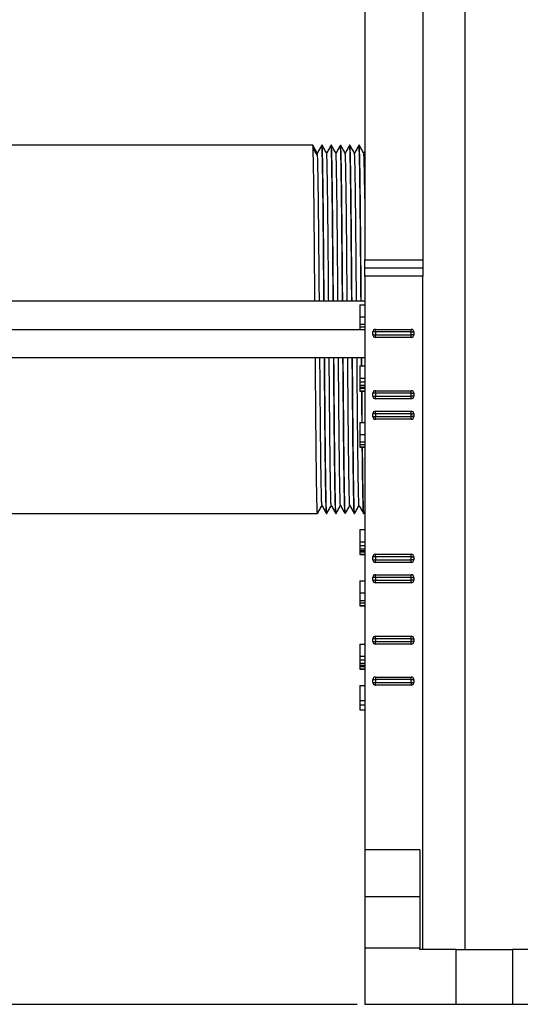
# Model space of a CAD drawing. Units: inches. Extents: x 5081.3 to 5142.4, y -3992.2 to -3940.1.
# Drawn here: x 5090.5 to 5096.6, y -3988.6 to -3976.5 of the extents above; entities that cross this region are included whole.
import ezdxf

# ---------------------------------------------------------------- set-up
doc = ezdxf.new("R2010")
doc.units = ezdxf.units.IN
doc.header["$MEASUREMENT"] = 0
doc.layers.add('A-DETL-MBND', color=160, linetype='Continuous', lineweight=9)
doc.styles.add('Arial', font='arial.ttf', dxfattribs={"height": 0.5})
doc.dimstyles.new('Default_linear_style', dxfattribs={"dimscale": 12, "dimtxt": 0.5, "dimasz": 2, "dimexe": 0.023438, "dimexo": 0.03125, "dimgap": 0.0625, "dimtad": 1, "dimdec": 4, "dimrnd": 0.0625, "dimzin": 0, "dimdsep": 46, "dimlunit": 5, "dimtxsty": 'Arial', "dimcen": 0.09, "dimazin": 0, "dimtfac": 0.5, "dimtdec": 4, "dimtix": 1, "dimtmove": 0, "dimatfit": 3, "dimfxl": 1, "dimtvp": 1, "dimtfill": 1, "dimfrac": 2, "dimtolj": 1, "dimtzin": 0, "dimarcsym": 2})

# ---------------------------------------------------------------- blocks, each defined once
blk = doc.blocks.new('*D186')
at = {"layer": 'A-DETL-MBND', "color": 0, "lineweight": -2, "transparency": 16777216}
for p, q in [((5094.625, -3969.832), (5085.624, -3969.832)), ((5085.695, -3987.802), (5085.695, -3970.582)), ((5094.625, -3988.552), (5085.624, -3988.552))]:
    blk.add_line(p, q, dxfattribs=at)
at = {"layer": 'A-DETL-MBND', "color": 0, "transparency": 16777216}
for points in [[(5085.57, -3970.582), (5085.82, -3970.582), (5085.695, -3969.832)], [(5085.57, -3987.802), (5085.82, -3987.802), (5085.695, -3988.552)]]:
    blk.add_solid(points, dxfattribs=at)
at = {"layer": 'Defpoints', "color": 0, "transparency": 16777216}
for p in [(5085.695, -3969.832), (5094.719, -3969.832), (5094.719, -3988.552)]:
    blk.add_point(p, dxfattribs=at)
at = {"layer": 'A-DETL-MBND', "color": 0, "transparency": 16777216, "insert": (5085.136, -3979.192), "char_height": 0.5, "attachment_point": 5, "rotation": 90, "style": 'Arial'}
blk.add_mtext('\\A1;18 3/4"', dxfattribs=at)

msp = doc.modelspace()

# ---------------------------------------------------------------- linework, layer by layer
at = {"color": 7, "linetype": 'Continuous', "lineweight": 25}
for p, q in [((5094.71859, -3969.83156), (5094.71859, -3979.45156)), ((5095.42859, -3969.83156), (5095.42859, -3979.45156)), ((5095.93859, -3969.83156), (5095.93859, -3987.88156)), ((5094.08359, -3978.05156), (5087.81859, -3978.05156)), ((5094.13859, -3978.14682), (5094.08359, -3978.05156)), ((5094.19359, -3978.05156), (5094.13859, -3978.14682)), ((5094.19693, -3978.05156), (5094.19359, -3978.05156)), ((5094.31026, -3978.05156), (5094.30693, -3978.05156)), ((5094.42359, -3978.05156), (5094.42026, -3978.05156)), ((5094.53693, -3978.05156), (5094.53359, -3978.05156)), ((5094.65026, -3978.05156), (5094.64693, -3978.05156)), ((5094.71859, -3978.12354), (5094.70526, -3978.14663)), ((5094.71859, -3979.45156), (5095.42859, -3979.45156)), ((5094.71859, -3979.55156), (5095.42859, -3979.55156)), ((5094.71859, -3979.65156), (5094.71859, -3979.55156)), ((5095.42859, -3979.65156), (5094.71859, -3979.65156)), ((5094.71859, -3979.65156), (5094.71859, -3986.66156)), ((5095.42859, -3979.55156), (5095.42859, -3979.65156)), ((5095.42859, -3987.88156), (5095.42859, -3979.65156)), ((5094.71859, -3979.95656), (5088.48647, -3979.95656)), ((5094.65859, -3980.00156), (5094.65859, -3980.14771)), ((5094.65859, -3980.00156), (5094.71859, -3980.00156)), ((5094.65859, -3980.14771), (5094.71859, -3980.14771)), ((5094.65859, -3980.14771), (5094.65859, -3980.24002)), ((5094.65859, -3980.24002), (5094.65859, -3980.27079)), ((5094.65859, -3980.24002), (5094.71859, -3980.24002)), ((5094.65859, -3980.27079), (5094.71859, -3980.27079)), ((5094.65859, -3980.27079), (5094.65859, -3980.30156)), ((5094.65859, -3980.30156), (5094.71859, -3980.30156)), ((5094.65859, -3980.30156), (5094.65859, -3980.3054)), ((5094.65859, -3980.3054), (5094.71859, -3980.3054)), ((5094.84827, -3980.33281), (5094.81702, -3980.33281)), ((5094.81702, -3980.36873), (5094.81702, -3980.33281)), ((5094.81702, -3980.36873), (5094.84827, -3980.36873)), ((5094.84827, -3980.33281), (5094.84827, -3980.30156)), ((5094.84827, -3980.30156), (5095.28577, -3980.30156)), ((5094.84827, -3980.33281), (5094.84827, -3980.36873)), ((5095.28577, -3980.33281), (5094.84827, -3980.33281)), ((5094.84827, -3980.36873), (5095.28577, -3980.36873)), ((5094.84827, -3980.39998), (5094.84827, -3980.36873)), ((5095.28577, -3980.33281), (5095.28577, -3980.30156)), ((5095.28577, -3980.36873), (5095.28577, -3980.33281)), ((5095.28577, -3980.33281), (5095.31702, -3980.33281)), ((5095.31702, -3980.36873), (5095.28577, -3980.36873)), ((5095.28577, -3980.39998), (5095.28577, -3980.36873)), ((5095.31702, -3980.33281), (5095.31702, -3980.36873)), ((5095.28577, -3980.39998), (5094.84827, -3980.39998)), ((5088.48647, -3980.64656), (5094.71859, -3980.64656)), ((5094.67901, -3980.74771), (5094.67816, -3980.64656)), ((5094.68234, -3980.74771), (5094.68149, -3980.64656)), ((5094.65859, -3980.74771), (5094.65859, -3980.89082)), ((5094.65859, -3980.74771), (5094.71859, -3980.74771)), ((5094.65859, -3980.89771), (5094.71859, -3980.89771)), ((5094.65859, -3980.94182), (5094.71859, -3980.94182)), ((5094.65859, -3980.98347), (5094.71859, -3980.98347)), ((5094.65859, -3981.00642), (5094.71859, -3981.00642)), ((5094.65859, -3981.02079), (5094.65859, -3981.05156)), ((5094.65859, -3981.02079), (5094.71859, -3981.02079)), ((5094.65859, -3981.05156), (5094.71859, -3981.05156)), ((5094.65859, -3981.05156), (5094.65859, -3981.0554)), ((5094.65859, -3981.0554), (5094.71859, -3981.0554)), ((5094.84827, -3981.08281), (5094.81702, -3981.08281)), ((5094.81702, -3981.11873), (5094.81702, -3981.08281)), ((5094.84827, -3981.08281), (5094.84827, -3981.05156)), ((5094.84827, -3981.05156), (5095.28577, -3981.05156)), ((5095.28577, -3981.08281), (5094.84827, -3981.08281)), ((5094.84827, -3981.08281), (5094.84827, -3981.11873)), ((5095.28577, -3981.08281), (5095.28577, -3981.05156)), ((5095.28577, -3981.11873), (5095.28577, -3981.08281)), ((5095.28577, -3981.08281), (5095.31702, -3981.08281)), ((5095.31702, -3981.08281), (5095.31702, -3981.11873)), ((5094.81702, -3981.11873), (5094.84827, -3981.11873)), ((5094.84827, -3981.14998), (5094.84827, -3981.11873)), ((5094.84827, -3981.11873), (5095.28577, -3981.11873)), ((5095.28577, -3981.14998), (5094.84827, -3981.14998)), ((5095.31702, -3981.11873), (5095.28577, -3981.11873)), ((5095.28577, -3981.14998), (5095.28577, -3981.11873)), ((5094.84827, -3981.33281), (5094.81702, -3981.33281)), ((5094.81702, -3981.36873), (5094.81702, -3981.33281)), ((5094.84827, -3981.33281), (5094.84827, -3981.30156)), ((5094.84827, -3981.30156), (5095.28577, -3981.30156)), ((5095.28577, -3981.33281), (5094.84827, -3981.33281)), ((5094.84827, -3981.33281), (5094.84827, -3981.36873)), ((5095.28577, -3981.33281), (5095.28577, -3981.30156)), ((5095.28577, -3981.33281), (5095.31702, -3981.33281)), ((5095.28577, -3981.36873), (5095.28577, -3981.33281)), ((5095.31702, -3981.33281), (5095.31702, -3981.36873)), ((5094.65859, -3981.43906), (5094.65859, -3981.58521)), ((5094.65859, -3981.43906), (5094.71859, -3981.43906)), ((5094.81702, -3981.36873), (5094.84827, -3981.36873)), ((5094.84827, -3981.39998), (5094.84827, -3981.36873)), ((5094.84827, -3981.36873), (5095.28577, -3981.36873)), ((5095.28577, -3981.39998), (5094.84827, -3981.39998)), ((5095.28577, -3981.39998), (5095.28577, -3981.36873)), ((5095.31702, -3981.36873), (5095.28577, -3981.36873)), ((5094.65859, -3981.58521), (5094.71859, -3981.58521)), ((5094.65859, -3981.58521), (5094.65859, -3981.67752)), ((5094.65859, -3981.67752), (5094.65859, -3981.70829)), ((5094.65859, -3981.67752), (5094.71859, -3981.67752)), ((5094.65859, -3981.70829), (5094.71859, -3981.70829)), ((5094.65859, -3981.70829), (5094.65859, -3981.73906)), ((5094.65859, -3981.73906), (5094.71859, -3981.73906)), ((5094.65859, -3981.73906), (5094.65859, -3981.7429)), ((5094.65859, -3981.7429), (5094.71859, -3981.7429)), ((5094.70715, -3982.55135), (5094.71859, -3982.53153)), ((5087.81859, -3982.55156), (5094.14026, -3982.55156)), ((5094.25026, -3982.55156), (5094.25359, -3982.55156)), ((5094.36359, -3982.55156), (5094.36693, -3982.55156)), ((5094.47693, -3982.55156), (5094.48026, -3982.55156)), ((5094.59026, -3982.55156), (5094.59359, -3982.55156)), ((5094.70359, -3982.55156), (5094.70693, -3982.55156)), ((5094.65609, -3982.74771), (5094.65609, -3982.79175)), ((5094.65609, -3982.74771), (5094.65859, -3982.74771)), ((5094.65859, -3982.74771), (5094.65859, -3982.89082)), ((5094.65859, -3982.74771), (5094.71859, -3982.74771)), ((5094.65609, -3982.81497), (5094.65609, -3982.84898)), ((5094.65609, -3982.89771), (5094.65859, -3982.89771)), ((5094.65859, -3982.89771), (5094.71859, -3982.89771)), ((5094.65609, -3982.94182), (5094.65859, -3982.94182)), ((5094.65609, -3982.98347), (5094.65859, -3982.98347)), ((5094.65609, -3983.02079), (5094.65859, -3983.02079)), ((5094.65859, -3982.94182), (5094.71859, -3982.94182)), ((5094.65859, -3982.98347), (5094.71859, -3982.98347)), ((5094.65859, -3983.00642), (5094.71859, -3983.00642)), ((5094.65859, -3983.02079), (5094.65859, -3983.05156)), ((5094.65859, -3983.02079), (5094.71859, -3983.02079)), ((5094.65609, -3983.05156), (5094.65859, -3983.05156)), ((5094.65609, -3983.0554), (5094.65859, -3983.0554)), ((5094.65859, -3983.05156), (5094.71859, -3983.05156)), ((5094.65859, -3983.05156), (5094.65859, -3983.0554)), ((5094.65859, -3983.0554), (5094.71859, -3983.0554)), ((5094.84827, -3983.08281), (5094.81702, -3983.08281)), ((5094.81702, -3983.11873), (5094.81702, -3983.08281)), ((5094.81702, -3983.11873), (5094.84827, -3983.11873)), ((5094.84827, -3983.08281), (5094.84827, -3983.05156)), ((5094.84827, -3983.05156), (5095.28577, -3983.05156)), ((5094.84827, -3983.08281), (5094.84827, -3983.11873)), ((5095.28577, -3983.08281), (5094.84827, -3983.08281)), ((5094.84827, -3983.11873), (5095.28577, -3983.11873)), ((5094.84827, -3983.14998), (5094.84827, -3983.11873)), ((5095.28577, -3983.14998), (5094.84827, -3983.14998)), ((5095.28577, -3983.08281), (5095.28577, -3983.05156)), ((5095.28577, -3983.11873), (5095.28577, -3983.08281)), ((5095.28577, -3983.08281), (5095.31702, -3983.08281)), ((5095.31702, -3983.11873), (5095.28577, -3983.11873)), ((5095.28577, -3983.14998), (5095.28577, -3983.11873)), ((5095.31702, -3983.08281), (5095.31702, -3983.11873)), ((5094.65609, -3983.37656), (5094.65609, -3983.42059)), ((5094.65609, -3983.37656), (5094.65859, -3983.37656)), ((5094.65859, -3983.37656), (5094.65859, -3983.52271)), ((5094.65859, -3983.37656), (5094.71859, -3983.37656)), ((5094.84827, -3983.33281), (5094.81702, -3983.33281)), ((5094.81702, -3983.36873), (5094.81702, -3983.33281)), ((5094.81702, -3983.36873), (5094.84827, -3983.36873)), ((5094.84827, -3983.33281), (5094.84827, -3983.30156)), ((5094.84827, -3983.30156), (5095.28577, -3983.30156)), ((5094.84827, -3983.33281), (5094.84827, -3983.36873)), ((5095.28577, -3983.33281), (5094.84827, -3983.33281)), ((5094.84827, -3983.36873), (5095.28577, -3983.36873)), ((5094.84827, -3983.39998), (5094.84827, -3983.36873)), ((5095.28577, -3983.33281), (5095.28577, -3983.30156)), ((5095.28577, -3983.36873), (5095.28577, -3983.33281)), ((5095.28577, -3983.33281), (5095.31702, -3983.33281)), ((5095.28577, -3983.39998), (5095.28577, -3983.36873)), ((5095.31702, -3983.36873), (5095.28577, -3983.36873)), ((5095.31702, -3983.33281), (5095.31702, -3983.36873)), ((5094.65609, -3983.44381), (5094.65609, -3983.47398)), ((5095.28577, -3983.39998), (5094.84827, -3983.39998)), ((5094.65609, -3983.52271), (5094.65859, -3983.52271)), ((5094.65609, -3983.61502), (5094.65859, -3983.61502)), ((5094.65859, -3983.52271), (5094.71859, -3983.52271)), ((5094.65859, -3983.52271), (5094.65859, -3983.61502)), ((5094.65859, -3983.61502), (5094.65859, -3983.64579)), ((5094.65859, -3983.61502), (5094.71859, -3983.61502)), ((5094.65609, -3983.64579), (5094.65859, -3983.64579)), ((5094.65609, -3983.67656), (5094.65859, -3983.67656)), ((5094.65609, -3983.6804), (5094.65859, -3983.6804)), ((5094.65859, -3983.64579), (5094.71859, -3983.64579)), ((5094.65859, -3983.64579), (5094.65859, -3983.67656)), ((5094.65859, -3983.67656), (5094.71859, -3983.67656)), ((5094.65859, -3983.67656), (5094.65859, -3983.6804)), ((5094.65859, -3983.6804), (5094.71859, -3983.6804)), ((5094.84827, -3984.08281), (5094.81702, -3984.08281)), ((5094.81702, -3984.11873), (5094.81702, -3984.08281)), ((5094.84827, -3984.08281), (5094.84827, -3984.05156)), ((5094.84827, -3984.05156), (5095.28577, -3984.05156)), ((5095.28577, -3984.08281), (5094.84827, -3984.08281)), ((5094.84827, -3984.08281), (5094.84827, -3984.11873)), ((5095.28577, -3984.08281), (5095.28577, -3984.05156)), ((5095.28577, -3984.11873), (5095.28577, -3984.08281)), ((5095.28577, -3984.08281), (5095.31702, -3984.08281)), ((5095.31702, -3984.08281), (5095.31702, -3984.11873)), ((5094.65609, -3984.14771), (5094.65609, -3984.19175)), ((5094.65609, -3984.14771), (5094.65859, -3984.14771)), ((5094.65609, -3984.21497), (5094.65609, -3984.29082)), ((5094.65859, -3984.14771), (5094.65859, -3984.29082)), ((5094.65859, -3984.14771), (5094.71859, -3984.14771)), ((5094.81702, -3984.11873), (5094.84827, -3984.11873)), ((5094.84827, -3984.14998), (5094.84827, -3984.11873)), ((5094.84827, -3984.11873), (5095.28577, -3984.11873)), ((5095.28577, -3984.14998), (5094.84827, -3984.14998)), ((5095.28577, -3984.14998), (5095.28577, -3984.11873)), ((5095.31702, -3984.11873), (5095.28577, -3984.11873)), ((5094.65609, -3984.29771), (5094.65859, -3984.29771)), ((5094.65609, -3984.34182), (5094.65859, -3984.34182)), ((5094.65859, -3984.29771), (5094.71859, -3984.29771)), ((5094.65859, -3984.34182), (5094.71859, -3984.34182)), ((5094.65609, -3984.38347), (5094.65859, -3984.38347)), ((5094.65609, -3984.42079), (5094.65609, -3984.45156)), ((5094.65609, -3984.42079), (5094.65859, -3984.42079)), ((5094.65609, -3984.45156), (5094.65859, -3984.45156)), ((5094.65609, -3984.45156), (5094.65609, -3984.4554)), ((5094.65609, -3984.4554), (5094.65859, -3984.4554)), ((5094.65859, -3984.38347), (5094.71859, -3984.38347)), ((5094.65859, -3984.40642), (5094.71859, -3984.40642)), ((5094.65859, -3984.42079), (5094.65859, -3984.45156)), ((5094.65859, -3984.42079), (5094.71859, -3984.42079)), ((5094.65859, -3984.45156), (5094.71859, -3984.45156)), ((5094.65859, -3984.45156), (5094.65859, -3984.4554)), ((5094.65859, -3984.4554), (5094.71859, -3984.4554)), ((5094.81702, -3984.58281), (5094.84827, -3984.58281)), ((5094.81702, -3984.61873), (5094.81702, -3984.58281)), ((5094.84827, -3984.55156), (5095.28577, -3984.55156)), ((5094.84827, -3984.55156), (5094.84827, -3984.58281)), ((5095.28577, -3984.58281), (5094.84827, -3984.58281)), ((5094.84827, -3984.58281), (5094.84827, -3984.61873)), ((5095.28577, -3984.58281), (5095.28577, -3984.55156)), ((5095.28577, -3984.58281), (5095.31702, -3984.58281)), ((5095.28577, -3984.61873), (5095.28577, -3984.58281)), ((5095.31702, -3984.58281), (5095.31702, -3984.61873)), ((5094.65609, -3984.6554), (5094.65859, -3984.6554)), ((5094.65609, -3984.6554), (5094.65609, -3984.84002)), ((5094.65859, -3984.6554), (5094.71859, -3984.6554)), ((5094.65859, -3984.6554), (5094.65859, -3984.84002)), ((5094.81702, -3984.61873), (5094.84827, -3984.61873)), ((5094.84827, -3984.61873), (5095.28577, -3984.61873)), ((5094.84827, -3984.64998), (5094.84827, -3984.61873)), ((5095.28577, -3984.64998), (5094.84827, -3984.64998)), ((5095.28577, -3984.61873), (5095.31702, -3984.61873)), ((5095.28577, -3984.61873), (5095.28577, -3984.64998)), ((5094.65609, -3984.84002), (5094.65609, -3984.89002)), ((5094.65609, -3984.84002), (5094.65859, -3984.84002)), ((5094.65609, -3984.89002), (5094.65859, -3984.89002)), ((5094.65609, -3984.89002), (5094.65609, -3984.95156)), ((5094.65609, -3984.95156), (5094.65859, -3984.95156)), ((5094.65859, -3984.84002), (5094.65859, -3984.89002)), ((5094.65859, -3984.84002), (5094.71859, -3984.84002)), ((5094.65859, -3984.89002), (5094.71859, -3984.89002)), ((5094.65859, -3984.89002), (5094.65859, -3984.95156)), ((5094.65859, -3984.95156), (5094.71859, -3984.95156)), ((5095.38859, -3986.66156), (5094.71859, -3986.66156)), ((5094.71859, -3986.66156), (5094.71859, -3987.23906)), ((5095.38859, -3986.66156), (5095.38859, -3987.23906)), ((5095.38859, -3987.23906), (5094.71859, -3987.23906)), ((5094.71859, -3987.23906), (5094.71859, -3987.86406)), ((5095.38859, -3987.23906), (5095.38859, -3987.86406)), ((5095.38859, -3987.86406), (5094.71859, -3987.86406)), ((5094.71859, -3987.86406), (5094.71859, -3988.55156)), ((5095.38859, -3987.88156), (5095.38859, -3987.86406)), ((5095.83484, -3987.88156), (5095.38859, -3987.88156)), ((5095.83484, -3988.55156), (5095.83484, -3987.88156)), ((5095.83484, -3987.88156), (5096.52234, -3987.88156)), ((5096.52234, -3987.88156), (5096.52234, -3988.55156)), ((5097.21859, -3987.88156), (5096.52234, -3987.88156)), ((5094.71859, -3988.55156), (5095.83484, -3988.55156)), ((5095.83484, -3988.55156), (5096.52234, -3988.55156)), ((5096.52234, -3988.55156), (5097.21859, -3988.55156))]:
    msp.add_line(p, q, dxfattribs=at)
at = {"color": 8, "linetype": 'Continuous', "lineweight": 25}
for p, q in [((5088.48647, -3980.30156), (5094.65859, -3980.30156)), ((5094.65609, -3983.00642), (5094.65859, -3983.00642)), ((5094.65609, -3984.40642), (5094.65859, -3984.40642))]:
    msp.add_line(p, q, dxfattribs=at)
at = {"color": 7, "linetype": 'Continuous', "lineweight": 25}
for centre, start, end in [((5094.84827, -3980.33281), 90, 180), ((5094.84827, -3980.36873), 180, 270), ((5095.28577, -3980.33281), 0, 90), ((5095.28577, -3980.36873), 270, 0), ((5094.84827, -3981.08281), 90, 180), ((5095.28577, -3981.08281), 0, 90), ((5094.84827, -3981.11873), 180, 270), ((5095.28577, -3981.11873), 270, 0), ((5094.84827, -3981.33281), 90, 180), ((5095.28577, -3981.33281), 0, 90), ((5094.84827, -3981.36873), 180, 270), ((5095.28577, -3981.36873), 270, 0), ((5094.84827, -3983.08281), 90, 180), ((5094.84827, -3983.11873), 180, 270), ((5095.28577, -3983.08281), 0, 90), ((5095.28577, -3983.11873), 270, 0), ((5094.84827, -3983.33281), 90, 180), ((5094.84827, -3983.36873), 180, 270), ((5095.28577, -3983.33281), 0, 90), ((5095.28577, -3983.36873), 270, 0), ((5094.84827, -3984.08281), 90, 180), ((5095.28577, -3984.08281), 0, 90), ((5094.84827, -3984.11873), 180, 270), ((5095.28577, -3984.11873), 270, 0), ((5094.84827, -3984.58281), 90, 180), ((5095.28577, -3984.58281), 0, 90), ((5094.84827, -3984.61873), 180, 270), ((5095.28577, -3984.61873), 270, 0)]:
    msp.add_arc(centre, 0.03125, start, end, dxfattribs=at)
for points, knots in [([(5094.10903, -3979.95656), (5094.10814, -3979.85055), (5094.10636, -3979.6378), (5094.10382, -3979.33678), (5094.10149, -3979.05472), (5094.09896, -3978.79657), (5094.09631, -3978.57013), (5094.09361, -3978.38118), (5094.09094, -3978.23342), (5094.08834, -3978.12828), (5094.08586, -3978.06339), (5094.08434, -3978.05547), (5094.08359, -3978.05156)], [0, 0, 0, 0, 0.10154531, 0.2038118, 0.30353797, 0.40539906, 0.50967127, 0.60923648, 0.70901221, 0.80801045, 0.90528847, 1, 1, 1, 1]), ([(5094.14154, -3978.17879), (5094.13237, -3978.16314), (5094.11404, -3978.13183), (5094.09571, -3978.10051), (5094.08654, -3978.08486)], [0, 0, 0, 0, 0.49999989, 1, 1, 1, 1]), ([(5094.21903, -3979.95656), (5094.21814, -3979.85055), (5094.21636, -3979.6378), (5094.21382, -3979.33678), (5094.21149, -3979.05472), (5094.20896, -3978.79657), (5094.20631, -3978.57013), (5094.20361, -3978.38118), (5094.20094, -3978.23342), (5094.19834, -3978.12828), (5094.19586, -3978.06339), (5094.19434, -3978.05547), (5094.19359, -3978.05156)], [0, 0, 0, 0, 0.10154531, 0.2038118, 0.30353797, 0.40539906, 0.50967127, 0.60923648, 0.70901221, 0.80801045, 0.90528847, 1, 1, 1, 1]), ([(5094.22236, -3979.95656), (5094.22167, -3979.87362), (5094.22017, -3979.6944), (5094.21796, -3979.43233), (5094.21582, -3979.1735), (5094.21368, -3978.93316), (5094.21134, -3978.71205), (5094.20889, -3978.51463), (5094.20637, -3978.34721), (5094.20385, -3978.21441), (5094.2014, -3978.12021), (5094.19907, -3978.06215), (5094.19763, -3978.05506), (5094.19693, -3978.05156)], [0, 0, 0, 0, 0.07920686, 0.17116933, 0.26079163, 0.35041393, 0.4423764, 0.53596794, 0.63039582, 0.72482369, 0.81841523, 0.9103777, 1, 1, 1, 1]), ([(5094.25214, -3978.14701), (5094.24298, -3978.13113), (5094.22464, -3978.09937), (5094.2063, -3978.06761), (5094.19713, -3978.05173)], [0, 0, 0, 0, 0.49999927, 1, 1, 1, 1]), ([(5094.30673, -3978.05173), (5094.29756, -3978.0676), (5094.27929, -3978.09924), (5094.26103, -3978.13087), (5094.25193, -3978.14663)], [0, 0, 0, 0, 0.501923518, 1, 1, 1, 1]), ([(5094.33236, -3979.95656), (5094.33167, -3979.87362), (5094.33017, -3979.6944), (5094.32796, -3979.43233), (5094.32582, -3979.1735), (5094.32368, -3978.93316), (5094.32134, -3978.71204), (5094.31889, -3978.51465), (5094.31637, -3978.34713), (5094.31385, -3978.21472), (5094.3114, -3978.11909), (5094.30906, -3978.06624), (5094.30757, -3978.04553), (5094.30679, -3978.05268), (5094.30672, -3978.05331)], [0, 0, 0, 0, 0.07852475, 0.16969527, 0.25854576, 0.34739626, 0.43856678, 0.53135234, 0.62496702, 0.71858171, 0.81136727, 0.90253778, 0.99138828, 1, 1, 1, 1]), ([(5094.3357, -3979.95656), (5094.335, -3979.87362), (5094.3335, -3979.6944), (5094.33129, -3979.43233), (5094.32915, -3979.1735), (5094.32701, -3978.93316), (5094.32468, -3978.71205), (5094.32223, -3978.51463), (5094.31971, -3978.34721), (5094.31719, -3978.21441), (5094.31474, -3978.12021), (5094.3124, -3978.06215), (5094.31097, -3978.05506), (5094.31026, -3978.05156)], [0, 0, 0, 0, 0.07920686, 0.17116933, 0.26079163, 0.35041393, 0.4423764, 0.53596794, 0.63039582, 0.72482369, 0.81841523, 0.9103777, 1, 1, 1, 1]), ([(5094.36549, -3978.14703), (5094.35632, -3978.13115), (5094.33799, -3978.0994), (5094.31965, -3978.06764), (5094.31048, -3978.05176)], [0, 0, 0, 0, 0.49999927, 1, 1, 1, 1]), ([(5094.42006, -3978.05172), (5094.41089, -3978.0676), (5094.39263, -3978.09924), (5094.37436, -3978.13087), (5094.36526, -3978.14663)], [0, 0, 0, 0, 0.50191202, 1, 1, 1, 1]), ([(5094.4457, -3979.95656), (5094.445, -3979.87362), (5094.4435, -3979.6944), (5094.44129, -3979.43233), (5094.43915, -3979.1735), (5094.43701, -3978.93316), (5094.43468, -3978.71204), (5094.43223, -3978.51465), (5094.42971, -3978.34713), (5094.42719, -3978.21472), (5094.42474, -3978.11909), (5094.4224, -3978.06624), (5094.42091, -3978.04553), (5094.42012, -3978.05267), (5094.42005, -3978.0533)], [0, 0, 0, 0, 0.07852843, 0.16970322, 0.25855787, 0.34741253, 0.43858732, 0.53137722, 0.62499629, 0.71861536, 0.81140526, 0.90258005, 0.99143471, 1, 1, 1, 1]), ([(5094.44903, -3979.95656), (5094.44834, -3979.87362), (5094.44683, -3979.6944), (5094.44462, -3979.43233), (5094.44248, -3979.1735), (5094.44034, -3978.93316), (5094.43801, -3978.71205), (5094.43556, -3978.51463), (5094.43304, -3978.34721), (5094.43052, -3978.21441), (5094.42807, -3978.12021), (5094.42573, -3978.06215), (5094.4243, -3978.05506), (5094.42359, -3978.05156)], [0, 0, 0, 0, 0.07920686, 0.17116933, 0.26079163, 0.35041393, 0.4423764, 0.53596794, 0.63039582, 0.72482369, 0.81841523, 0.9103777, 1, 1, 1, 1]), ([(5094.47882, -3978.14701), (5094.46965, -3978.13114), (5094.45131, -3978.09938), (5094.43297, -3978.06762), (5094.42381, -3978.05174)], [0, 0, 0, 0, 0.49999934, 1, 1, 1, 1]), ([(5094.53339, -3978.05172), (5094.52423, -3978.0676), (5094.50596, -3978.09924), (5094.48769, -3978.13087), (5094.47859, -3978.14663)], [0, 0, 0, 0, 0.50190782, 1, 1, 1, 1]), ([(5094.55903, -3979.95656), (5094.55834, -3979.87362), (5094.55683, -3979.6944), (5094.55462, -3979.43233), (5094.55248, -3979.1735), (5094.55034, -3978.93316), (5094.54801, -3978.71204), (5094.54556, -3978.51465), (5094.54304, -3978.34713), (5094.54052, -3978.21472), (5094.53807, -3978.11908), (5094.53573, -3978.06624), (5094.53424, -3978.04553), (5094.53346, -3978.05267), (5094.53339, -3978.05329)], [0, 0, 0, 0, 0.078530886, 0.169708524, 0.258565958, 0.347423392, 0.438601029, 0.531393836, 0.625015832, 0.718637828, 0.811430635, 0.902608272, 0.991465706, 1, 1, 1, 1]), ([(5094.56236, -3979.95656), (5094.56167, -3979.87362), (5094.56017, -3979.6944), (5094.55796, -3979.43233), (5094.55582, -3979.1735), (5094.55368, -3978.93316), (5094.55134, -3978.71205), (5094.54889, -3978.51463), (5094.54637, -3978.34721), (5094.54385, -3978.21441), (5094.5414, -3978.12021), (5094.53907, -3978.06215), (5094.53763, -3978.05506), (5094.53693, -3978.05156)], [0, 0, 0, 0, 0.07920686, 0.17116933, 0.26079163, 0.35041393, 0.4423764, 0.53596794, 0.63039582, 0.72482369, 0.81841523, 0.9103777, 1, 1, 1, 1]), ([(5094.59214, -3978.147), (5094.58297, -3978.13112), (5094.56464, -3978.09936), (5094.5463, -3978.06761), (5094.53713, -3978.05173)], [0, 0, 0, 0, 0.49999929, 1, 1, 1, 1]), ([(5094.64673, -3978.05172), (5094.63756, -3978.0676), (5094.61929, -3978.09924), (5094.60103, -3978.13087), (5094.59193, -3978.14663)], [0, 0, 0, 0, 0.50190482, 1, 1, 1, 1]), ([(5094.67236, -3979.95656), (5094.67167, -3979.87362), (5094.67017, -3979.6944), (5094.66796, -3979.43233), (5094.66582, -3979.1735), (5094.66368, -3978.93316), (5094.66134, -3978.71204), (5094.65889, -3978.51465), (5094.65637, -3978.34713), (5094.65385, -3978.21472), (5094.6514, -3978.11908), (5094.64906, -3978.06624), (5094.64758, -3978.04553), (5094.64679, -3978.05267), (5094.64672, -3978.05329)], [0, 0, 0, 0, 0.07853213, 0.16971121, 0.25857005, 0.34742889, 0.43860797, 0.53140224, 0.62502572, 0.7186492, 0.81144347, 0.90262255, 0.99148139, 1, 1, 1, 1]), ([(5094.6757, -3979.95656), (5094.675, -3979.87362), (5094.6735, -3979.6944), (5094.67129, -3979.43233), (5094.66915, -3979.1735), (5094.66701, -3978.93316), (5094.66468, -3978.71205), (5094.66223, -3978.51463), (5094.65971, -3978.34721), (5094.65719, -3978.21441), (5094.65474, -3978.12021), (5094.6524, -3978.06215), (5094.65097, -3978.05506), (5094.65026, -3978.05156)], [0, 0, 0, 0, 0.07920686, 0.17116933, 0.26079163, 0.35041393, 0.4423764, 0.53596794, 0.63039582, 0.72482369, 0.81841523, 0.9103777, 1, 1, 1, 1]), ([(5094.70549, -3978.14703), (5094.69632, -3978.13115), (5094.67799, -3978.09939), (5094.65965, -3978.06763), (5094.65048, -3978.05176)], [0, 0, 0, 0, 0.49999926, 1, 1, 1, 1]), ([(5094.1639, -3979.95656), (5094.16375, -3979.93885), (5094.16272, -3979.82135), (5094.16089, -3979.61262), (5094.15849, -3979.33955), (5094.15629, -3979.08654), (5094.15388, -3978.85376), (5094.15132, -3978.64439), (5094.14866, -3978.46542), (5094.14598, -3978.32263), (5094.14336, -3978.221), (5094.14087, -3978.15826), (5094.13935, -3978.1506), (5094.13859, -3978.14682)], [0, 0, 0, 0, 0.01759331, 0.11673086, 0.21365045, 0.30853417, 0.40566553, 0.50494454, 0.60544903, 0.70618576, 0.80614776, 0.90437355, 1, 1, 1, 1]), ([(5094.27724, -3979.95656), (5094.27687, -3979.91459), (5094.27563, -3979.77356), (5094.27362, -3979.54422), (5094.27128, -3979.27599), (5094.26906, -3979.0278), (5094.2666, -3978.8003), (5094.26401, -3978.59767), (5094.26133, -3978.42713), (5094.25866, -3978.29373), (5094.25608, -3978.20291), (5094.25389, -3978.15402), (5094.25264, -3978.1521), (5094.25216, -3978.15135)], [0, 0, 0, 0, 0.04219404, 0.14181397, 0.23898686, 0.33501686, 0.43368519, 0.53430409, 0.63592017, 0.73752176, 0.83809807, 0.93669814, 1, 1, 1, 1]), ([(5094.39057, -3979.95656), (5094.38999, -3979.89052), (5094.38855, -3979.72631), (5094.38636, -3979.47708), (5094.38409, -3979.21369), (5094.38181, -3978.97037), (5094.37931, -3978.74831), (5094.37669, -3978.55285), (5094.37401, -3978.39109), (5094.37135, -3978.26727), (5094.3688, -3978.18736), (5094.36685, -3978.14902), (5094.3658, -3978.15109), (5094.3655, -3978.15168)], [0, 0, 0, 0, 0.06669856, 0.16586877, 0.26239284, 0.3590854, 0.458381, 0.5594042, 0.66118159, 0.76269542, 0.86294353, 0.96099709, 1, 1, 1, 1]), ([(5094.5039, -3979.95656), (5094.50312, -3979.86667), (5094.50148, -3979.67967), (5094.49911, -3979.41107), (5094.49689, -3979.15254), (5094.49454, -3978.91418), (5094.49202, -3978.69792), (5094.48937, -3978.51003), (5094.48669, -3978.35738), (5094.48405, -3978.24322), (5094.48152, -3978.17452), (5094.47982, -3978.14456), (5094.47894, -3978.14906), (5094.47881, -3978.14969)], [0, 0, 0, 0, 0.09119163, 0.18973291, 0.28568501, 0.38302859, 0.48277179, 0.58401149, 0.68575873, 0.78699458, 0.88673029, 0.98406318, 1, 1, 1, 1]), ([(5094.61724, -3979.95656), (5094.6171, -3979.9413), (5094.61609, -3979.82619), (5094.61428, -3979.61957), (5094.61188, -3979.34602), (5094.60968, -3979.09252), (5094.60727, -3978.85922), (5094.60471, -3978.6492), (5094.60205, -3978.46941), (5094.59937, -3978.32564), (5094.59676, -3978.2231), (5094.59432, -3978.1604), (5094.59284, -3978.15219), (5094.59214, -3978.14829)], [0, 0, 0, 0, 0.01529445, 0.11538459, 0.21325779, 0.3090071, 0.40696487, 0.50711149, 0.60851877, 0.71018545, 0.81109493, 0.91027514, 1, 1, 1, 1]), ([(5094.71859, -3978.70196), (5094.7182, -3978.67015), (5094.71693, -3978.56839), (5094.71473, -3978.43201), (5094.71206, -3978.29623), (5094.70947, -3978.20471), (5094.70727, -3978.15463), (5094.706, -3978.15221), (5094.7055, -3978.15125)], [0, 0, 0, 0, 0.0899191, 0.2876444, 0.48539034, 0.68118837, 0.87318381, 1, 1, 1, 1]), ([(5094.71859, -3979.55156), (5094.71859, -3979.54979), (5094.71859, -3979.54613), (5094.71859, -3979.51908), (5094.71859, -3979.48544), (5094.71859, -3979.46255), (5094.71859, -3979.45156)], [0, 0, 0, 0, 0.27045575, 0.56268295, 0.78989455, 1, 1, 1, 1]), ([(5095.42859, -3979.45156), (5095.42859, -3979.46573), (5095.42859, -3979.49523), (5095.42859, -3979.52877), (5095.42859, -3979.54828), (5095.42859, -3979.55049), (5095.42859, -3979.55156)], [0, 0, 0, 0, 0.27006685, 0.56217585, 0.78957835, 1, 1, 1, 1]), ([(5094.14047, -3982.54982), (5094.1404, -3982.55044), (5094.13961, -3982.55758), (5094.13813, -3982.53687), (5094.13579, -3982.48403), (5094.13334, -3982.38839), (5094.13082, -3982.25598), (5094.1283, -3982.08846), (5094.12585, -3981.89107), (5094.12351, -3981.66995), (5094.12137, -3981.42961), (5094.11923, -3981.17078), (5094.11702, -3980.90871), (5094.11552, -3980.72949), (5094.11482, -3980.64656)], [0, 0, 0, 0, 0.00853386, 0.09739133, 0.18856901, 0.28136186, 0.37498389, 0.46860593, 0.56139878, 0.65257646, 0.74143393, 0.8302914, 0.92146908, 1, 1, 1, 1]), ([(5094.19503, -3982.45127), (5094.19464, -3982.45143), (5094.1935, -3982.45191), (5094.19145, -3982.40909), (5094.18888, -3982.32424), (5094.18621, -3982.1961), (5094.18354, -3982.03035), (5094.18093, -3981.83161), (5094.17845, -3981.60708), (5094.1762, -3981.36157), (5094.1739, -3981.096), (5094.17178, -3980.85562), (5094.17044, -3980.70179), (5094.16995, -3980.64656)], [0, 0, 0, 0, 0.04980355, 0.14812209, 0.24853811, 0.35011236, 0.45183822, 0.55270009, 0.65173305, 0.74809758, 0.84493038, 0.94432261, 1, 1, 1, 1]), ([(5094.25026, -3982.55156), (5094.24955, -3982.54805), (5094.24812, -3982.54096), (5094.24579, -3982.4829), (5094.24334, -3982.3887), (5094.24082, -3982.2559), (5094.2383, -3982.08848), (5094.23585, -3981.89106), (5094.23351, -3981.66995), (5094.23137, -3981.42961), (5094.22923, -3981.17078), (5094.22702, -3980.90871), (5094.22552, -3980.72949), (5094.22482, -3980.64656)], [0, 0, 0, 0, 0.0896223, 0.18158477, 0.27517631, 0.36960418, 0.46403206, 0.5576236, 0.64958607, 0.73920837, 0.82883067, 0.92079314, 1, 1, 1, 1]), ([(5094.25382, -3982.54968), (5094.25374, -3982.55035), (5094.25295, -3982.55758), (5094.25146, -3982.5369), (5094.24912, -3982.48402), (5094.24667, -3982.3884), (5094.24415, -3982.25598), (5094.24163, -3982.08846), (5094.23918, -3981.89107), (5094.23684, -3981.66995), (5094.23471, -3981.42961), (5094.23257, -3981.17078), (5094.23036, -3980.90871), (5094.22885, -3980.72949), (5094.22816, -3980.64656)], [0, 0, 0, 0, 0.009218903, 0.098014981, 0.18912966, 0.281858393, 0.375415743, 0.468973093, 0.561701826, 0.652816505, 0.741612582, 0.83040866, 0.921523339, 1, 1, 1, 1]), ([(5094.30835, -3982.45258), (5094.30779, -3982.45077), (5094.30645, -3982.44651), (5094.30417, -3982.39233), (5094.30157, -3982.2967), (5094.29889, -3982.15903), (5094.29623, -3981.98467), (5094.29365, -3981.77895), (5094.29121, -3981.54906), (5094.289, -3981.29869), (5094.28663, -3981.02829), (5094.2847, -3980.80812), (5094.28356, -3980.67763), (5094.28329, -3980.64656)], [0, 0, 0, 0, 0.0735178, 0.17242318, 0.27320596, 0.37490552, 0.47650753, 0.57700346, 0.67544918, 0.77137087, 0.86889668, 0.96877807, 1, 1, 1, 1]), ([(5094.36359, -3982.55156), (5094.36289, -3982.54805), (5094.36146, -3982.54096), (5094.35912, -3982.4829), (5094.35667, -3982.3887), (5094.35415, -3982.2559), (5094.35163, -3982.08848), (5094.34918, -3981.89106), (5094.34684, -3981.66995), (5094.34471, -3981.42961), (5094.34257, -3981.17078), (5094.34036, -3980.90871), (5094.33885, -3980.72949), (5094.33816, -3980.64656)], [0, 0, 0, 0, 0.0896223, 0.18158477, 0.27517631, 0.36960418, 0.46403206, 0.5576236, 0.64958607, 0.73920837, 0.82883067, 0.92079314, 1, 1, 1, 1]), ([(5094.36716, -3982.54962), (5094.36708, -3982.55032), (5094.36629, -3982.55758), (5094.36479, -3982.53692), (5094.36245, -3982.48401), (5094.36, -3982.3884), (5094.35748, -3982.25598), (5094.35496, -3982.08846), (5094.35251, -3981.89107), (5094.35018, -3981.66995), (5094.34804, -3981.42961), (5094.3459, -3981.17078), (5094.34369, -3980.90871), (5094.34219, -3980.72949), (5094.34149, -3980.64656)], [0, 0, 0, 0, 0.00950583, 0.0982762, 0.18936449, 0.28206637, 0.37559662, 0.46912688, 0.56182876, 0.65291705, 0.74168741, 0.83045777, 0.92154607, 1, 1, 1, 1]), ([(5094.4217, -3982.45601), (5094.42169, -3982.45603), (5094.42093, -3982.46117), (5094.41939, -3982.43536), (5094.41688, -3982.37429), (5094.41425, -3982.26639), (5094.41157, -3982.11985), (5094.40892, -3981.93709), (5094.40637, -3981.72487), (5094.40398, -3981.48976), (5094.40178, -3981.23459), (5094.39936, -3980.95935), (5094.39761, -3980.76013), (5094.39668, -3980.65331), (5094.39662, -3980.64656)], [0, 0, 0, 0, 0.00036441, 0.0972727, 0.19671692, 0.2978122, 0.39957963, 0.50100073, 0.6010775, 0.69888957, 0.79473072, 0.89290592, 0.99322527, 1, 1, 1, 1]), ([(5094.47693, -3982.55156), (5094.47622, -3982.54805), (5094.47479, -3982.54096), (5094.47245, -3982.4829), (5094.47, -3982.3887), (5094.46748, -3982.2559), (5094.46496, -3982.08848), (5094.46251, -3981.89106), (5094.46018, -3981.66995), (5094.45804, -3981.42961), (5094.4559, -3981.17078), (5094.45369, -3980.90871), (5094.45219, -3980.72949), (5094.45149, -3980.64656)], [0, 0, 0, 0, 0.0896223, 0.18158477, 0.27517631, 0.36960418, 0.46403206, 0.5576236, 0.64958607, 0.73920837, 0.82883067, 0.92079314, 1, 1, 1, 1]), ([(5094.48047, -3982.54982), (5094.4804, -3982.55044), (5094.47961, -3982.55758), (5094.47813, -3982.53687), (5094.47579, -3982.48403), (5094.47334, -3982.38839), (5094.47082, -3982.25598), (5094.4683, -3982.08846), (5094.46585, -3981.89107), (5094.46351, -3981.66995), (5094.46137, -3981.42961), (5094.45923, -3981.17078), (5094.45702, -3980.90871), (5094.45552, -3980.72949), (5094.45482, -3980.64656)], [0, 0, 0, 0, 0.008531737, 0.0973894, 0.188567273, 0.281360319, 0.374982556, 0.468604794, 0.56139784, 0.652575712, 0.741433375, 0.830291038, 0.921468911, 1, 1, 1, 1]), ([(5094.53503, -3982.45249), (5094.53485, -3982.45323), (5094.53391, -3982.45705), (5094.53212, -3982.42442), (5094.52958, -3982.35178), (5094.52693, -3982.23424), (5094.52425, -3982.07837), (5094.52162, -3981.8878), (5094.5191, -3981.66946), (5094.51678, -3981.42935), (5094.51454, -3981.16912), (5094.51224, -3980.90724), (5094.51067, -3980.72814), (5094.50995, -3980.64656)], [0, 0, 0, 0, 0.02370461, 0.12132225, 0.2212716, 0.32264027, 0.42443418, 0.52563411, 0.62525585, 0.72240539, 0.81854388, 0.91733868, 1, 1, 1, 1]), ([(5094.59026, -3982.55156), (5094.58955, -3982.54805), (5094.58812, -3982.54096), (5094.58579, -3982.4829), (5094.58334, -3982.3887), (5094.58082, -3982.2559), (5094.5783, -3982.08848), (5094.57585, -3981.89106), (5094.57351, -3981.66995), (5094.57137, -3981.42961), (5094.56923, -3981.17078), (5094.56702, -3980.90871), (5094.56552, -3980.72949), (5094.56482, -3980.64656)], [0, 0, 0, 0, 0.0896223, 0.18158477, 0.27517631, 0.36960418, 0.46403206, 0.5576236, 0.64958607, 0.73920837, 0.82883067, 0.92079314, 1, 1, 1, 1]), ([(5094.59381, -3982.5497), (5094.59374, -3982.55037), (5094.59295, -3982.55758), (5094.59146, -3982.5369), (5094.58912, -3982.48402), (5094.58667, -3982.38839), (5094.58415, -3982.25598), (5094.58163, -3982.08846), (5094.57918, -3981.89107), (5094.57684, -3981.66995), (5094.57471, -3981.42961), (5094.57257, -3981.17078), (5094.57036, -3980.90871), (5094.56885, -3980.72949), (5094.56816, -3980.64656)], [0, 0, 0, 0, 0.00907564, 0.09788456, 0.18901241, 0.28175455, 0.37532543, 0.46889631, 0.56163845, 0.6527663, 0.74157522, 0.83038414, 0.92151199, 1, 1, 1, 1]), ([(5094.64836, -3982.45126), (5094.64799, -3982.45154), (5094.64687, -3982.45239), (5094.64485, -3982.41062), (5094.64228, -3982.32688), (5094.63961, -3982.1997), (5094.63694, -3982.03485), (5094.63433, -3981.83683), (5094.63184, -3981.61285), (5094.62958, -3981.36783), (5094.62729, -3981.10275), (5094.62516, -3980.86038), (5094.62379, -3980.70421), (5094.62329, -3980.64656)], [0, 0, 0, 0, 0.0472424, 0.14551709, 0.24591146, 0.34748836, 0.44924199, 0.55015605, 0.64926351, 0.74571021, 0.84248845, 0.94184669, 1, 1, 1, 1]), ([(5094.65859, -3980.89771), (5094.65859, -3980.89809), (5094.65859, -3980.89885), (5094.65859, -3980.90875), (5094.65859, -3980.92418), (5094.65859, -3980.93594), (5094.65859, -3980.94182)], [0, 0, 0, 0, 0.2809614, 0.56021398, 0.7803532, 1, 1, 1, 1]), ([(5094.65859, -3980.94182), (5094.65859, -3980.95062), (5094.65859, -3980.96639), (5094.65859, -3980.97823), (5094.65859, -3980.98347)], [0, 0, 0, 0, 0.55809735, 1, 1, 1, 1]), ([(5094.65859, -3980.98347), (5094.65859, -3980.98787), (5094.65859, -3980.99575), (5094.65859, -3981.00316), (5094.65859, -3981.00642)], [0, 0, 0, 0, 0.55992495, 1, 1, 1, 1]), ([(5094.65859, -3981.00642), (5094.65859, -3981.009), (5094.65859, -3981.01361), (5094.65859, -3981.01859), (5094.65859, -3981.02079)], [0, 0, 0, 0, 0.56003609, 1, 1, 1, 1]), ([(5094.68485, -3981.4429), (5094.6848, -3981.43746), (5094.68404, -3981.35297), (5094.68299, -3981.22166), (5094.68189, -3981.09145), (5094.68156, -3981.05156)], [0, 0, 0, 0, 0.04553365, 0.70757564, 1, 1, 1, 1]), ([(5094.68819, -3981.4429), (5094.68814, -3981.43746), (5094.68737, -3981.35297), (5094.68633, -3981.22166), (5094.68523, -3981.09145), (5094.68489, -3981.05156)], [0, 0, 0, 0, 0.04553365, 0.70757564, 1, 1, 1, 1]), ([(5094.70359, -3982.55156), (5094.70289, -3982.54805), (5094.70146, -3982.54096), (5094.69912, -3982.48291), (5094.69667, -3982.38866), (5094.69415, -3982.25607), (5094.69163, -3982.08785), (5094.68944, -3981.91498), (5094.68815, -3981.78877), (5094.68764, -3981.73906)], [0, 0, 0, 0, 0.14491367, 0.29361126, 0.44494296, 0.59762695, 0.75031094, 0.90164263, 1, 1, 1, 1]), ([(5094.70716, -3982.54961), (5094.70708, -3982.55031), (5094.70629, -3982.55758), (5094.70479, -3982.53691), (5094.70245, -3982.48402), (5094.7, -3982.38835), (5094.69748, -3982.25615), (5094.69497, -3982.08783), (5094.69278, -3981.91499), (5094.69148, -3981.78877), (5094.69097, -3981.73906)], [0, 0, 0, 0, 0.01533715, 0.15802826, 0.30444525, 0.45345595, 0.6037982, 0.75414045, 0.90315116, 1, 1, 1, 1]), ([(5094.14046, -3982.55139), (5094.14963, -3982.53551), (5094.1679, -3982.50387), (5094.18616, -3982.47224), (5094.19526, -3982.45648)], [0, 0, 0, 0, 0.50190825, 1, 1, 1, 1]), ([(5094.19503, -3982.45609), (5094.2042, -3982.47196), (5094.22254, -3982.50372), (5094.24087, -3982.53548), (5094.25004, -3982.55136)], [0, 0, 0, 0, 0.49999926, 1, 1, 1, 1]), ([(5094.25381, -3982.55136), (5094.26298, -3982.53548), (5094.28124, -3982.50386), (5094.2995, -3982.47223), (5094.30859, -3982.45648)], [0, 0, 0, 0, 0.50205962, 1, 1, 1, 1]), ([(5094.30837, -3982.45608), (5094.31753, -3982.47196), (5094.33587, -3982.50372), (5094.35421, -3982.53548), (5094.36338, -3982.55136)], [0, 0, 0, 0, 0.49999926, 1, 1, 1, 1]), ([(5094.36715, -3982.55135), (5094.37632, -3982.53547), (5094.39458, -3982.50385), (5094.41284, -3982.47222), (5094.42193, -3982.45648)], [0, 0, 0, 0, 0.50212132, 1, 1, 1, 1]), ([(5094.4217, -3982.45608), (5094.43087, -3982.47196), (5094.4492, -3982.50372), (5094.46754, -3982.53547), (5094.47671, -3982.55135)], [0, 0, 0, 0, 0.49999926, 1, 1, 1, 1]), ([(5094.48046, -3982.55139), (5094.48963, -3982.53551), (5094.5079, -3982.50387), (5094.52616, -3982.47224), (5094.53526, -3982.45648)], [0, 0, 0, 0, 0.50190568, 1, 1, 1, 1]), ([(5094.53503, -3982.45608), (5094.5442, -3982.47196), (5094.56254, -3982.50372), (5094.58087, -3982.53547), (5094.59004, -3982.55135)], [0, 0, 0, 0, 0.49999926, 1, 1, 1, 1]), ([(5094.59381, -3982.55137), (5094.60298, -3982.53549), (5094.62124, -3982.50386), (5094.6395, -3982.47223), (5094.64859, -3982.45648)], [0, 0, 0, 0, 0.5020273, 1, 1, 1, 1]), ([(5094.64836, -3982.45608), (5094.65753, -3982.47196), (5094.67587, -3982.50371), (5094.6942, -3982.53547), (5094.70337, -3982.55135)], [0, 0, 0, 0, 0.499999267, 1, 1, 1, 1]), ([(5094.65859, -3982.89771), (5094.65859, -3982.89809), (5094.65859, -3982.89885), (5094.65859, -3982.90875), (5094.65859, -3982.92418), (5094.65859, -3982.93594), (5094.65859, -3982.94182)], [0, 0, 0, 0, 0.2809614, 0.56021398, 0.7803532, 1, 1, 1, 1]), ([(5094.65859, -3982.93297), (5094.65859, -3982.9342), (5094.65859, -3982.93921), (5094.65859, -3982.94625), (5094.65859, -3982.95156)], [0, 0, 0, 0, 0.24580482, 1, 1, 1, 1]), ([(5094.65859, -3982.94182), (5094.65859, -3982.95062), (5094.65859, -3982.96639), (5094.65859, -3982.97823), (5094.65859, -3982.98347)], [0, 0, 0, 0, 0.55809735, 1, 1, 1, 1]), ([(5094.65859, -3982.98347), (5094.65859, -3982.98787), (5094.65859, -3982.99575), (5094.65859, -3983.00316), (5094.65859, -3983.00642)], [0, 0, 0, 0, 0.55992495, 1, 1, 1, 1]), ([(5094.65859, -3983.00642), (5094.65859, -3983.009), (5094.65859, -3983.01361), (5094.65859, -3983.01859), (5094.65859, -3983.02079)], [0, 0, 0, 0, 0.56003609, 1, 1, 1, 1]), ([(5094.65859, -3984.29771), (5094.65859, -3984.29809), (5094.65859, -3984.29885), (5094.65859, -3984.30875), (5094.65859, -3984.32418), (5094.65859, -3984.33594), (5094.65859, -3984.34182)], [0, 0, 0, 0, 0.2809614, 0.56021398, 0.7803532, 1, 1, 1, 1]), ([(5094.65859, -3984.34182), (5094.65859, -3984.35062), (5094.65859, -3984.36639), (5094.65859, -3984.37823), (5094.65859, -3984.38347)], [0, 0, 0, 0, 0.558097348, 1, 1, 1, 1]), ([(5094.65609, -3984.40642), (5094.65609, -3984.409), (5094.65609, -3984.41361), (5094.65609, -3984.41859), (5094.65609, -3984.42079)], [0, 0, 0, 0, 0.56003609, 1, 1, 1, 1]), ([(5094.65859, -3984.38347), (5094.65859, -3984.38787), (5094.65859, -3984.39575), (5094.65859, -3984.40316), (5094.65859, -3984.40642)], [0, 0, 0, 0, 0.559924946, 1, 1, 1, 1]), ([(5094.65859, -3984.40642), (5094.65859, -3984.409), (5094.65859, -3984.41361), (5094.65859, -3984.41859), (5094.65859, -3984.42079)], [0, 0, 0, 0, 0.56003609, 1, 1, 1, 1])]:
    msp.add_open_spline(points, degree=3, knots=knots, dxfattribs=at)

# ---------------------------------------------------------------- dimensions: what is measured, and where the dimension line sits
at = {"layer": 'A-DETL-MBND'}
dim = msp.add_linear_dim(base=(5085.69462, -3969.83156), p1=(5094.71859, -3988.55156), p2=(5094.71859, -3969.83156), angle=90, dimstyle='Default_linear_style', override={"dimscale": 3, "dimtxt": 1, "dimasz": 0.25, "dimgap": 0.1, "dimpost": '"', "dimfxl": 15.5, "dimtfill": 0}, dxfattribs=at)
dim.commit()
dim.dimension.update_dxf_attribs({"geometry": '*D186', "text_midpoint": (5085.13592, -3979.19156)})

doc.saveas('drawing.dxf')
